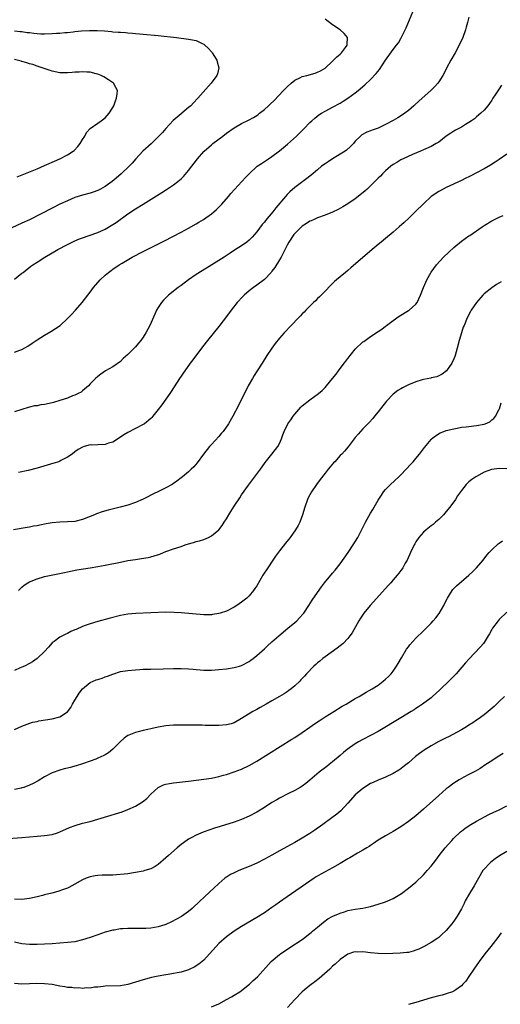
# Model space of a CAD drawing. Units: inches. Extents: x 2631000 to 2634000, y 1455000 to 1458000.
# Drawn here: x 2631900 to 2632027, y 1457196 to 1457456 of the extents above; entities that cross this region are included whole.
import ezdxf

# ---------------------------------------------------------------- set-up
doc = ezdxf.new("R2010")
doc.units = ezdxf.units.IN
doc.header["$MEASUREMENT"] = 0
doc.layers.add('LD26311455_10ft', color=93, linetype='Continuous')

msp = doc.modelspace()

# ---------------------------------------------------------------- linework, layer by layer
at = {"layer": 'LD26311455_10ft'}
for points, elevation in [([(2631899, 1457367.89), (2631900.45, 1457368.45), (2631901, 1457368.64), (2631902.52, 1457369.48), (2631903.71, 1457370.29), (2631905, 1457371.2), (2631907, 1457372.44), (2631908.64, 1457373.36), (2631911.08, 1457375), (2631913, 1457376.78), (2631914.1, 1457377.9), (2631915.11, 1457379), (2631916.93, 1457381.07), (2631918.38, 1457383), (2631919, 1457383.79), (2631919.88, 1457385), (2631921.63, 1457387), (2631923, 1457388.24), (2631923.87, 1457389), (2631924.54, 1457389.46), (2631925, 1457389.81), (2631926.71, 1457391), (2631927.46, 1457391.46), (2631930.11, 1457393), (2631933, 1457394.49), (2631938.67, 1457397.33), (2631943, 1457399.6), (2631945, 1457400.69), (2631947, 1457401.84), (2631947.71, 1457402.29), (2631948.9, 1457403), (2631951, 1457404.46), (2631951.69, 1457405), (2631952.38, 1457405.62), (2631953, 1457406.21), (2631953.79, 1457407), (2631955.55, 1457409), (2631956.18, 1457409.82), (2631957.11, 1457410.89), (2631959.99, 1457414.01), (2631961, 1457415.03), (2631963.13, 1457417), (2631964.22, 1457417.78), (2631965, 1457418.24), (2631966.07, 1457419), (2631967, 1457419.59), (2631969, 1457421.12), (2631971.12, 1457422.88), (2631973.47, 1457425), (2631974.23, 1457425.77), (2631975.5, 1457427), (2631977, 1457428.55), (2631977.48, 1457429), (2631978.28, 1457429.72), (2631979.4, 1457430.6), (2631980.03, 1457431), (2631981, 1457431.57), (2631982.14, 1457432.14), (2631983, 1457432.61), (2631985, 1457433.7), (2631985.82, 1457434.18), (2631987.02, 1457435), (2631989, 1457436.44), (2631989.74, 1457437), (2631991.5, 1457438.5), (2631993, 1457439.91), (2631994.51, 1457441.49), (2631995.39, 1457442.61), (2631997, 1457445.06), (2631999, 1457447.86), (2631999.91, 1457449), (2632000.38, 1457449.62), (2632001, 1457450.75), (2632001.1, 1457450.9), (2632002.17, 1457453), (2632002.43, 1457453.57), (2632004.18, 1457457.82)], 9960), ([(2632019, 1457456.36), (2632018.57, 1457455), (2632018.28, 1457453.72), (2632018.08, 1457453), (2632017.38, 1457451), (2632016.45, 1457449), (2632015.35, 1457447), (2632014.21, 1457445), (2632013.09, 1457442.91), (2632012.43, 1457441.57), (2632012.11, 1457441), (2632011, 1457439.27), (2632010.8, 1457439), (2632009.96, 1457438.04), (2632008.9, 1457437), (2632006.65, 1457435), (2632005.76, 1457434.24), (2632004.72, 1457433.28), (2632004.45, 1457433), (2632003, 1457431.78), (2632002.05, 1457431), (2632001.43, 1457430.57), (2632000.21, 1457429.79), (2631999, 1457429.08), (2631997, 1457428.04), (2631995, 1457427.11), (2631993.45, 1457426.55), (2631993, 1457426.34), (2631992.02, 1457425.98), (2631990.72, 1457425.28), (2631990.35, 1457425), (2631989, 1457423.6), (2631988.48, 1457423), (2631987.74, 1457422.26), (2631986.7, 1457421.3), (2631986.29, 1457421), (2631983, 1457418.99), (2631981.81, 1457418.19), (2631981, 1457417.67), (2631980.08, 1457417), (2631979, 1457416.11), (2631977.34, 1457414.66), (2631977, 1457414.41), (2631976.23, 1457413.77), (2631973, 1457411.37), (2631971.74, 1457410.26), (2631971, 1457409.52), (2631970.53, 1457409), (2631967.98, 1457406.02), (2631967.2, 1457405), (2631965.3, 1457402.7), (2631965, 1457402.28), (2631964.39, 1457401.61), (2631963, 1457399.69), (2631961.73, 1457398.27), (2631961, 1457397.5), (2631960.35, 1457397), (2631959, 1457396.04), (2631957.14, 1457394.86), (2631955.94, 1457394.06), (2631954.37, 1457393), (2631953, 1457392.14), (2631948.56, 1457389.44), (2631947, 1457388.41), (2631944.99, 1457387), (2631943, 1457385.54), (2631942.23, 1457385), (2631939.73, 1457383), (2631939, 1457382.25), (2631938.37, 1457381.63), (2631937.83, 1457381), (2631937, 1457379.76), (2631936.55, 1457379), (2631936.04, 1457377.96), (2631934.79, 1457375), (2631933.75, 1457373), (2631933, 1457371.88), (2631932.35, 1457371), (2631931.73, 1457370.27), (2631931, 1457369.36), (2631929, 1457367.32), (2631927.75, 1457366.25), (2631927, 1457365.49), (2631925, 1457364.07), (2631923.04, 1457362.96), (2631921.85, 1457362.15), (2631921, 1457361.54), (2631920.38, 1457361), (2631919, 1457359.52), (2631918.56, 1457359), (2631917, 1457357.72), (2631916.62, 1457357.38), (2631915.88, 1457357), (2631915, 1457356.61), (2631914.38, 1457356.38), (2631913, 1457355.81), (2631911, 1457355.13), (2631909.36, 1457354.64), (2631909, 1457354.55), (2631907, 1457354.13), (2631906, 1457354), (2631905, 1457353.79), (2631904.29, 1457353.71), (2631903, 1457353.38), (2631902.67, 1457353.33), (2631901, 1457352.81), (2631899, 1457352.15)], 9970), ([(2631899, 1457387.22), (2631901, 1457388.75), (2631901.29, 1457389), (2631903.37, 1457390.63), (2631903.9, 1457391), (2631905, 1457391.72), (2631907.06, 1457393), (2631910.46, 1457395), (2631913, 1457396.37), (2631914.76, 1457397.24), (2631916.16, 1457397.84), (2631917, 1457398.14), (2631918.71, 1457398.71), (2631921, 1457399.52), (2631923, 1457400.41), (2631925, 1457401.6), (2631925.84, 1457402.17), (2631929, 1457404.42), (2631931, 1457405.76), (2631933, 1457407.02), (2631937.93, 1457410.07), (2631939.15, 1457410.85), (2631941, 1457412.12), (2631942.16, 1457413), (2631943, 1457413.73), (2631943.66, 1457414.34), (2631945, 1457415.92), (2631947.37, 1457419), (2631949, 1457420.87), (2631949.12, 1457421), (2631951, 1457422.69), (2631951.38, 1457423), (2631954, 1457425), (2631955, 1457425.73), (2631957, 1457427.13), (2631959, 1457428.33), (2631960.81, 1457429.19), (2631962.14, 1457429.86), (2631963, 1457430.4), (2631963.35, 1457430.65), (2631963.75, 1457431), (2631965, 1457432.01), (2631966.04, 1457433), (2631966.56, 1457433.44), (2631967.59, 1457434.41), (2631970.06, 1457437), (2631971, 1457438.03), (2631972.07, 1457439), (2631973, 1457439.76), (2631974.39, 1457440.39), (2631975, 1457440.7), (2631976.23, 1457441), (2631978.38, 1457441.62), (2631979, 1457441.84), (2631979.81, 1457442.19), (2631981, 1457442.88), (2631981.07, 1457442.93), (2631983, 1457444.75), (2631984.09, 1457445.91), (2631985, 1457446.64), (2631985.17, 1457446.83), (2631985.37, 1457447), (2631986.41, 1457448.41), (2631986.83, 1457449), (2631986.81, 1457449.19), (2631986.94, 1457451), (2631986.09, 1457452.09), (2631984.99, 1457453), (2631983, 1457454.32), (2631982.17, 1457455), (2631981.51, 1457455.51), (2631981, 1457455.84)], 9950), ([(2631899, 1457452.75), (2631900.57, 1457452.57), (2631901, 1457452.56), (2631902.36, 1457452.36), (2631903, 1457452.3), (2631904.15, 1457452.15), (2631905, 1457452.07), (2631906.01, 1457452.01), (2631907, 1457451.98), (2631909, 1457452.05), (2631910.16, 1457452.16), (2631911, 1457452.2), (2631912.33, 1457452.33), (2631913, 1457452.36), (2631914.54, 1457452.54), (2631915, 1457452.57), (2631916.76, 1457452.76), (2631918.88, 1457452.88), (2631920.88, 1457452.88), (2631922.76, 1457452.76), (2631924.61, 1457452.61), (2631925, 1457452.55), (2631926.47, 1457452.47), (2631927, 1457452.4), (2631928.34, 1457452.34), (2631929, 1457452.25), (2631930.18, 1457452.18), (2631931, 1457452.06), (2631932, 1457452), (2631933, 1457451.88), (2631937, 1457451.53), (2631941.76, 1457451), (2631945, 1457450.61), (2631945.53, 1457450.47), (2631947, 1457450.2), (2631948.59, 1457449.41), (2631949, 1457449.24), (2631949.14, 1457449.14), (2631949.28, 1457449), (2631950.16, 1457448.16), (2631951.13, 1457447.13), (2631951.23, 1457447), (2631952.48, 1457445), (2631952.56, 1457444.56), (2631953.01, 1457443), (2631952.59, 1457441.41), (2631952.45, 1457441), (2631950.94, 1457439), (2631947.44, 1457435), (2631946.27, 1457433.73), (2631945.55, 1457433), (2631945, 1457432.51), (2631943.23, 1457431), (2631943, 1457430.82), (2631940.94, 1457429.06), (2631939.02, 1457427), (2631938.08, 1457425.92), (2631937, 1457424.76), (2631935.08, 1457422.92), (2631932.92, 1457421), (2631931.09, 1457419), (2631930.13, 1457417.87), (2631929.34, 1457417), (2631927.22, 1457415), (2631925.89, 1457413.89), (2631924.81, 1457413), (2631923, 1457411.71), (2631921.74, 1457411), (2631921, 1457410.62), (2631919.82, 1457410.18), (2631919, 1457409.91), (2631917, 1457409.35), (2631915, 1457408.73), (2631913, 1457407.92), (2631911.02, 1457406.98), (2631909, 1457405.97), (2631903, 1457402.91), (2631901, 1457401.97), (2631897, 1457400.15)], 9940), ([(2631899.76, 1457414.24), (2631905, 1457416.36), (2631907, 1457417.2), (2631908.23, 1457417.77), (2631909, 1457418.08), (2631909.62, 1457418.38), (2631911.03, 1457419), (2631913, 1457420.03), (2631914.53, 1457421), (2631914.79, 1457421.21), (2631915.77, 1457422.23), (2631916.39, 1457423), (2631917, 1457424.11), (2631917.57, 1457425), (2631918.05, 1457425.96), (2631919, 1457427), (2631921, 1457428.41), (2631921.94, 1457429), (2631923, 1457429.82), (2631924.07, 1457431), (2631925, 1457432.53), (2631925.25, 1457433), (2631925.68, 1457434.32), (2631925.99, 1457435), (2631926.16, 1457436.16), (2631926.19, 1457437), (2631925.83, 1457437.83), (2631925.14, 1457439), (2631923.87, 1457439.87), (2631922.63, 1457440.63), (2631921.94, 1457441), (2631921, 1457441.34), (2631920.57, 1457441.43), (2631919, 1457441.84), (2631918.13, 1457441.87), (2631917, 1457441.99), (2631916.1, 1457441.9), (2631915, 1457441.84), (2631914.25, 1457441.75), (2631913, 1457441.65), (2631912.35, 1457441.65), (2631911, 1457441.71), (2631909, 1457442.14), (2631906.31, 1457443), (2631905.33, 1457443.33), (2631905, 1457443.42), (2631903.85, 1457443.85), (2631903, 1457444.05), (2631902.34, 1457444.34), (2631901, 1457444.67), (2631900.76, 1457444.76), (2631899, 1457445.17)], 9930), ([(2632027.59, 1457438.41), (2632027, 1457437.48), (2632026.77, 1457437.23), (2632025.92, 1457435.92), (2632025.3, 1457435), (2632025, 1457434.45), (2632024.41, 1457433.59), (2632023.95, 1457433), (2632023, 1457431.81), (2632022.13, 1457431), (2632021, 1457430.1), (2632020.42, 1457429.58), (2632019.62, 1457429), (2632019, 1457428.59), (2632018.04, 1457428.04), (2632017, 1457427.38), (2632015.48, 1457426.52), (2632015, 1457426.28), (2632014.21, 1457425.79), (2632013, 1457424.94), (2632011, 1457423.42), (2632010.31, 1457423), (2632009, 1457422.24), (2632007, 1457421.34), (2632006.16, 1457421), (2632004.13, 1457420.13), (2632001.61, 1457419), (2632001, 1457418.69), (2631999.97, 1457418.03), (2631999, 1457417.45), (2631998.41, 1457417), (2631997, 1457415.78), (2631996.21, 1457415), (2631995.62, 1457414.38), (2631995, 1457413.83), (2631994.6, 1457413.4), (2631993, 1457411.83), (2631992.11, 1457411), (2631991.55, 1457410.45), (2631989, 1457408.43), (2631987, 1457407.08), (2631985.73, 1457406.27), (2631984.44, 1457405.56), (2631983, 1457404.88), (2631981, 1457404.07), (2631979, 1457403.36), (2631978.12, 1457403), (2631977.36, 1457402.64), (2631977, 1457402.49), (2631976.12, 1457401.88), (2631975, 1457401.21), (2631973, 1457399.26), (2631972.79, 1457399), (2631971.46, 1457397), (2631971, 1457396.18), (2631969.96, 1457394.04), (2631969.39, 1457393), (2631969, 1457392.32), (2631967.75, 1457390.25), (2631967, 1457389.27), (2631966.77, 1457389), (2631965, 1457387.1), (2631963, 1457385.58), (2631962.14, 1457385), (2631961, 1457384.13), (2631959.69, 1457383), (2631959.34, 1457382.66), (2631957.82, 1457381), (2631956.25, 1457379), (2631955, 1457377.32), (2631953, 1457374.73), (2631950, 1457371), (2631948.69, 1457369.31), (2631946.11, 1457365.89), (2631945.43, 1457365), (2631943.97, 1457363), (2631943.59, 1457362.41), (2631943, 1457361.57), (2631942.62, 1457361), (2631940.43, 1457357.57), (2631940.05, 1457357), (2631939, 1457355.5), (2631937.95, 1457354.05), (2631937, 1457352.79), (2631935.59, 1457351), (2631935.32, 1457350.68), (2631935, 1457350.38), (2631933.34, 1457349), (2631933, 1457348.79), (2631929, 1457346.71), (2631927.93, 1457346.07), (2631927, 1457345.44), (2631925, 1457344.18), (2631923.86, 1457343.86), (2631923, 1457343.56), (2631921, 1457343.49), (2631919.39, 1457343.39), (2631919, 1457343.41), (2631917.45, 1457343), (2631917, 1457342.84), (2631915.81, 1457342.19), (2631915, 1457341.6), (2631914.23, 1457341), (2631913, 1457340.18), (2631911.27, 1457339.27), (2631911, 1457339.11), (2631910.72, 1457339), (2631909.42, 1457338.58), (2631905, 1457337.27), (2631902.65, 1457336.65), (2631900.11, 1457336.11)], 9980), ([(2632029, 1457420.25), (2632027, 1457418.82), (2632025.91, 1457418.09), (2632024.68, 1457417.32), (2632023, 1457416.37), (2632021, 1457415.29), (2632019.48, 1457414.52), (2632019, 1457414.25), (2632018.15, 1457413.85), (2632017, 1457413.24), (2632013, 1457411.4), (2632012.2, 1457411), (2632011, 1457410.34), (2632009, 1457409.01), (2632007, 1457407.13), (2632004.92, 1457405.08), (2632003, 1457403.24), (2632001.85, 1457402.15), (2632000.59, 1457401), (2631999, 1457399.61), (2631997, 1457397.98), (2631995.78, 1457397), (2631995, 1457396.35), (2631993.41, 1457395), (2631987.84, 1457390.16), (2631987, 1457389.45), (2631986.43, 1457389), (2631985, 1457387.81), (2631984, 1457387), (2631983.46, 1457386.54), (2631983, 1457386.07), (2631982.45, 1457385.55), (2631981, 1457384.03), (2631979.5, 1457382.5), (2631979, 1457382.06), (2631978.48, 1457381.52), (2631977.93, 1457381), (2631977, 1457380.09), (2631975.96, 1457379), (2631975.5, 1457378.5), (2631975, 1457378.03), (2631974.5, 1457377.5), (2631973.98, 1457377), (2631972.03, 1457375), (2631970.19, 1457373), (2631969, 1457371.65), (2631967.81, 1457370.19), (2631966.92, 1457369), (2631965.63, 1457367), (2631964.41, 1457365), (2631963.05, 1457362.95), (2631962.28, 1457361.72), (2631961.85, 1457361), (2631960.75, 1457359), (2631958.14, 1457353.86), (2631956.66, 1457351), (2631955.53, 1457349), (2631954.13, 1457347), (2631953.6, 1457346.4), (2631953, 1457345.68), (2631951, 1457343.54), (2631950.48, 1457343), (2631948.97, 1457341.03), (2631947.28, 1457338.72), (2631946.34, 1457337.66), (2631945.69, 1457337), (2631945, 1457336.36), (2631943.36, 1457335), (2631943, 1457334.71), (2631941.87, 1457333.87), (2631941, 1457333.23), (2631940.64, 1457333), (2631939, 1457332.08), (2631937.21, 1457331.21), (2631935.56, 1457330.44), (2631935, 1457330.13), (2631934.24, 1457329.76), (2631933, 1457329.08), (2631931, 1457328.21), (2631929, 1457327.56), (2631926.94, 1457327), (2631923.77, 1457326.23), (2631922.21, 1457325.79), (2631920.73, 1457325.27), (2631920.12, 1457325), (2631917, 1457323.76), (2631915, 1457323.22), (2631913, 1457323.08), (2631911.05, 1457323.05), (2631909, 1457322.87), (2631907.4, 1457322.6), (2631905.72, 1457322.28), (2631905, 1457322.1), (2631904.05, 1457321.95), (2631903, 1457321.73), (2631902.36, 1457321.64), (2631898.79, 1457321)], 9990), ([(2631900.09, 1457305), (2631900.54, 1457305.46), (2631901, 1457305.87), (2631901.62, 1457306.38), (2631902.53, 1457307), (2631903, 1457307.26), (2631905, 1457308.08), (2631907, 1457308.65), (2631912.26, 1457309.74), (2631913, 1457309.93), (2631915.52, 1457310.48), (2631918.99, 1457310.99), (2631921, 1457311.3), (2631923, 1457311.66), (2631927, 1457312.49), (2631929, 1457312.87), (2631931, 1457313.19), (2631932.58, 1457313.42), (2631934.29, 1457313.71), (2631935, 1457313.87), (2631935.9, 1457314.1), (2631937.4, 1457314.6), (2631938.33, 1457315), (2631939, 1457315.26), (2631941, 1457315.95), (2631943, 1457316.6), (2631944.07, 1457317), (2631945, 1457317.31), (2631946.32, 1457317.68), (2631947, 1457317.93), (2631947.91, 1457318.1), (2631949, 1457318.49), (2631950.28, 1457319), (2631951, 1457319.4), (2631952.96, 1457321.04), (2631953.87, 1457322.13), (2631954.41, 1457323), (2631955, 1457323.88), (2631955.64, 1457325), (2631956.17, 1457325.83), (2631957, 1457327.23), (2631958.52, 1457329.48), (2631959, 1457330.21), (2631960.82, 1457332.82), (2631963.96, 1457337), (2631964.37, 1457337.63), (2631965.18, 1457338.82), (2631966.92, 1457341), (2631968.55, 1457343), (2631969, 1457343.82), (2631969.52, 1457345), (2631969.91, 1457346.09), (2631970.19, 1457347), (2631971.19, 1457349), (2631971.95, 1457350.05), (2631972.59, 1457351), (2631973, 1457351.52), (2631974.62, 1457353.38), (2631975, 1457353.75), (2631977, 1457355.37), (2631979.28, 1457357), (2631980.21, 1457357.79), (2631981, 1457358.56), (2631981.4, 1457359), (2631983, 1457360.94), (2631983.91, 1457362.09), (2631984.56, 1457363), (2631986.09, 1457365), (2631986.46, 1457365.54), (2631987, 1457366.26), (2631989, 1457368.71), (2631991, 1457370.61), (2631991.22, 1457370.78), (2631993, 1457372.05), (2631995, 1457373.35), (2631995.97, 1457374.03), (2631997, 1457374.81), (2631997.22, 1457375), (2631999, 1457376.28), (2632000.56, 1457377.44), (2632003.07, 1457378.93), (2632003.17, 1457379), (2632005, 1457380.6), (2632005.3, 1457381), (2632006.2, 1457383), (2632006.98, 1457385), (2632007.57, 1457386.43), (2632007.85, 1457387), (2632008.98, 1457389.02), (2632010.42, 1457391), (2632012.23, 1457393), (2632013.65, 1457394.35), (2632015, 1457395.58), (2632017, 1457397.23), (2632019, 1457398.62), (2632019.24, 1457398.76), (2632022.52, 1457401), (2632023, 1457401.35), (2632025, 1457402.56), (2632027, 1457403.54), (2632027.99, 1457403.99)], 10000), ([(2632027.47, 1457386.53), (2632026.23, 1457385.77), (2632025, 1457384.93), (2632023, 1457383.32), (2632022.69, 1457383), (2632020.96, 1457381.04), (2632019.61, 1457379), (2632019.38, 1457378.62), (2632018.53, 1457377), (2632017.69, 1457375), (2632017.5, 1457374.5), (2632017.01, 1457373), (2632016.42, 1457371), (2632015.89, 1457369), (2632015.31, 1457367), (2632015.23, 1457366.77), (2632015, 1457366.18), (2632014.43, 1457365), (2632013.05, 1457362.95), (2632011.93, 1457362.07), (2632011, 1457361.63), (2632010.55, 1457361.45), (2632009, 1457361.14), (2632008.9, 1457361.1), (2632007, 1457360.74), (2632006.63, 1457360.63), (2632005, 1457360.1), (2632003, 1457359.26), (2632001.48, 1457358.52), (2632001, 1457358.26), (2632000.21, 1457357.79), (2631999, 1457356.87), (2631997.27, 1457355), (2631995.65, 1457353), (2631995, 1457352.16), (2631994.04, 1457351), (2631993.59, 1457350.41), (2631992.64, 1457349.36), (2631992.26, 1457349), (2631991, 1457347.72), (2631990.34, 1457347), (2631989.76, 1457346.24), (2631989, 1457345.35), (2631988.72, 1457345), (2631987.1, 1457342.9), (2631986.18, 1457341.82), (2631985.41, 1457341), (2631985, 1457340.6), (2631983.56, 1457339), (2631983.28, 1457338.72), (2631982.34, 1457337.66), (2631981.85, 1457337), (2631981, 1457335.94), (2631979.72, 1457334.28), (2631978.78, 1457333), (2631977.41, 1457331), (2631976.56, 1457329.44), (2631976.35, 1457329), (2631975.64, 1457327), (2631975.08, 1457325), (2631974.33, 1457323), (2631973.88, 1457322.12), (2631973.25, 1457321), (2631971.8, 1457319), (2631970.55, 1457317.45), (2631969, 1457315.45), (2631967.96, 1457314.04), (2631967.22, 1457313), (2631965.87, 1457311), (2631964.63, 1457309), (2631963, 1457306.26), (2631962.5, 1457305.5), (2631962.13, 1457305), (2631961, 1457303.59), (2631960.4, 1457303), (2631959, 1457301.88), (2631957.69, 1457301), (2631957, 1457300.57), (2631955, 1457299.57), (2631953.29, 1457299), (2631953, 1457298.91), (2631951.34, 1457298.66), (2631951, 1457298.59), (2631949, 1457298.56), (2631943.07, 1457299.07), (2631941.19, 1457299.19), (2631939, 1457299.22), (2631931.06, 1457298.94), (2631929, 1457298.75), (2631927, 1457298.38), (2631924.32, 1457297.68), (2631921, 1457296.77), (2631919, 1457296.19), (2631917.7, 1457295.7), (2631917, 1457295.47), (2631915.28, 1457294.72), (2631915, 1457294.58), (2631913.88, 1457294.12), (2631913, 1457293.66), (2631912.55, 1457293.45), (2631911, 1457292.63), (2631909.55, 1457291.55), (2631909, 1457291.16), (2631907.98, 1457290.02), (2631907, 1457288.87), (2631905, 1457287), (2631903.82, 1457286.18), (2631903, 1457285.75), (2631901.64, 1457285), (2631901, 1457284.7), (2631900.52, 1457284.52), (2631899, 1457283.9)], 10010), ([(2631899, 1457268.29), (2631901, 1457269.15), (2631903.82, 1457270.18), (2631905, 1457270.42), (2631905.46, 1457270.54), (2631909, 1457271.11), (2631911, 1457271.62), (2631913, 1457272.92), (2631913.88, 1457274.12), (2631914.38, 1457275), (2631915, 1457275.99), (2631915.57, 1457277), (2631916.11, 1457277.89), (2631916.96, 1457279), (2631917, 1457279.05), (2631919, 1457280.68), (2631920.63, 1457281.37), (2631921, 1457281.51), (2631922.14, 1457281.86), (2631923, 1457282.18), (2631923.63, 1457282.37), (2631925, 1457282.92), (2631927, 1457283.55), (2631929, 1457283.9), (2631931, 1457284.07), (2631932.11, 1457284.11), (2631933, 1457284.18), (2631934.21, 1457284.21), (2631935, 1457284.25), (2631938.29, 1457284.3), (2631941, 1457284.36), (2631943, 1457284.38), (2631945, 1457284.31), (2631946.21, 1457284.21), (2631947, 1457284.11), (2631948.05, 1457284.05), (2631949, 1457283.96), (2631949.97, 1457283.97), (2631951, 1457283.97), (2631953, 1457284.11), (2631955, 1457284.32), (2631957, 1457284.62), (2631958.43, 1457285), (2631959, 1457285.17), (2631961, 1457286.24), (2631961.42, 1457286.58), (2631962, 1457287), (2631963, 1457287.79), (2631965, 1457289.6), (2631965.71, 1457290.29), (2631967, 1457291.45), (2631968.79, 1457293), (2631971.22, 1457295), (2631973, 1457296.51), (2631973.55, 1457297), (2631974.27, 1457297.73), (2631975.22, 1457298.78), (2631975.39, 1457299), (2631976.76, 1457301), (2631977.61, 1457302.39), (2631979, 1457304.49), (2631980.03, 1457305.97), (2631980.84, 1457307), (2631983, 1457309.54), (2631983.66, 1457310.34), (2631985, 1457312.07), (2631987.11, 1457315), (2631988.45, 1457317), (2631989.63, 1457319), (2631991.66, 1457323), (2631993, 1457325.39), (2631993.6, 1457326.4), (2631994, 1457327), (2631995, 1457328.82), (2631995.88, 1457330.12), (2631996.46, 1457331), (2631997, 1457331.63), (2631998.31, 1457333), (2632000.5, 1457335), (2632001, 1457335.5), (2632002.41, 1457337), (2632003.63, 1457338.37), (2632004.26, 1457339), (2632005, 1457339.85), (2632005.96, 1457341), (2632007.27, 1457342.73), (2632009, 1457344.86), (2632009.14, 1457345), (2632010.13, 1457345.87), (2632011.38, 1457346.62), (2632012.34, 1457347), (2632013, 1457347.23), (2632015, 1457347.72), (2632015.86, 1457347.86), (2632017, 1457348.09), (2632018.22, 1457348.22), (2632019, 1457348.33), (2632021, 1457348.52), (2632023, 1457348.91), (2632023.24, 1457349), (2632024.46, 1457349.54), (2632025, 1457350.01), (2632025.56, 1457350.44), (2632026, 1457351), (2632027, 1457352.88), (2632027.05, 1457353), (2632027.45, 1457354.55)], 10020), ([(2632029, 1457337.13), (2632027, 1457337.16), (2632025, 1457336.96), (2632024.93, 1457336.93), (2632023, 1457336.21), (2632021, 1457335.13), (2632020.78, 1457335), (2632019.72, 1457334.28), (2632019, 1457333.65), (2632018.63, 1457333.37), (2632018.28, 1457333), (2632017, 1457331.35), (2632016.76, 1457331), (2632016.01, 1457329.99), (2632015.4, 1457329), (2632013.9, 1457327), (2632013, 1457325.85), (2632012.27, 1457325), (2632011, 1457323.7), (2632010.2, 1457323), (2632009.55, 1457322.45), (2632009, 1457322.05), (2632007.66, 1457321), (2632007, 1457320.37), (2632005.75, 1457319), (2632005, 1457317.84), (2632004.68, 1457317.32), (2632004.5, 1457317), (2632003.56, 1457315), (2632002.64, 1457313), (2632002.18, 1457312.18), (2632001.54, 1457311), (2632001.33, 1457310.67), (2632001, 1457310.25), (2632000.48, 1457309.52), (2632000.08, 1457309), (2631999, 1457307.79), (2631998.33, 1457307), (2631997.7, 1457306.3), (2631997, 1457305.55), (2631992.95, 1457301.05), (2631991.27, 1457299), (2631990.34, 1457297.66), (2631989.94, 1457297), (2631988.16, 1457293.84), (2631987.58, 1457293), (2631987, 1457292.27), (2631985.76, 1457291), (2631985.36, 1457290.64), (2631985, 1457290.37), (2631984.25, 1457289.75), (2631981, 1457287.44), (2631980.42, 1457287), (2631979.64, 1457286.36), (2631979, 1457285.85), (2631978.55, 1457285.45), (2631978.05, 1457285), (2631976.12, 1457283), (2631975.61, 1457282.39), (2631974.65, 1457281.35), (2631974.31, 1457281), (2631973, 1457279.79), (2631972.08, 1457279), (2631971.45, 1457278.55), (2631971, 1457278.26), (2631970.26, 1457277.74), (2631969.03, 1457277), (2631967, 1457275.83), (2631965.5, 1457275), (2631963.92, 1457274.08), (2631963, 1457273.6), (2631961.92, 1457273), (2631959, 1457271.15), (2631957, 1457270.07), (2631956.19, 1457269.81), (2631955, 1457269.51), (2631953, 1457269.31), (2631952.67, 1457269.33), (2631951, 1457269.31), (2631949.35, 1457269.35), (2631948.57, 1457269.43), (2631947, 1457269.46), (2631945, 1457269.46), (2631944.56, 1457269.43), (2631943, 1457269.43), (2631941.4, 1457269.4), (2631941, 1457269.38), (2631939, 1457269.21), (2631937, 1457268.86), (2631935, 1457268.44), (2631934.26, 1457268.26), (2631933, 1457268.01), (2631931.66, 1457267.66), (2631931, 1457267.52), (2631929.2, 1457266.8), (2631929, 1457266.7), (2631927.99, 1457266.01), (2631926.94, 1457265.06), (2631925, 1457263.08), (2631923.85, 1457262.15), (2631923, 1457261.63), (2631922.6, 1457261.4), (2631921, 1457260.69), (2631920.48, 1457260.48), (2631919, 1457259.89), (2631917, 1457259.17), (2631915.33, 1457258.67), (2631913.74, 1457258.26), (2631913, 1457258.11), (2631912.13, 1457257.87), (2631911, 1457257.58), (2631909, 1457256.83), (2631907, 1457255.76), (2631905.25, 1457254.75), (2631903.96, 1457254.04), (2631903, 1457253.59), (2631901.54, 1457253), (2631901, 1457252.83), (2631900.81, 1457252.81), (2631899, 1457252.46)], 10030), ([(2631895, 1457239.34), (2631901, 1457239.8), (2631905, 1457240.08), (2631907, 1457240.26), (2631909, 1457240.59), (2631910.37, 1457241), (2631911, 1457241.21), (2631913.59, 1457242.41), (2631915.04, 1457242.96), (2631917, 1457243.54), (2631919, 1457244.02), (2631921, 1457244.6), (2631922.83, 1457245.17), (2631927.46, 1457246.54), (2631929, 1457247.11), (2631931, 1457248), (2631932.86, 1457249.14), (2631933.94, 1457250.06), (2631935, 1457251.18), (2631937, 1457252.97), (2631938.36, 1457253.64), (2631939, 1457253.82), (2631939.95, 1457254.05), (2631941, 1457254.2), (2631945, 1457254.62), (2631947, 1457254.86), (2631949, 1457255.13), (2631951, 1457255.45), (2631953, 1457255.86), (2631954.19, 1457256.19), (2631955, 1457256.39), (2631957, 1457257.06), (2631959, 1457257.81), (2631961, 1457258.75), (2631963, 1457259.9), (2631972.26, 1457265.74), (2631973, 1457266.2), (2631975, 1457267.48), (2631977, 1457268.85), (2631978.24, 1457269.77), (2631979.42, 1457270.58), (2631981, 1457271.59), (2631983.3, 1457273), (2631985.57, 1457274.43), (2631986.56, 1457275), (2631989, 1457276.44), (2631990.01, 1457277), (2631991.88, 1457278.12), (2631993.42, 1457279), (2631995, 1457280.02), (2631996.36, 1457281), (2631997, 1457281.54), (2631997.73, 1457282.27), (2631998.44, 1457283), (2631999, 1457283.71), (2631999.9, 1457285), (2632000.29, 1457285.71), (2632001.18, 1457287.18), (2632002.48, 1457289.52), (2632003, 1457290.13), (2632003.35, 1457290.65), (2632005, 1457292.36), (2632007, 1457294.31), (2632009, 1457296.37), (2632009.56, 1457297), (2632010.22, 1457297.78), (2632011.1, 1457298.9), (2632012.34, 1457301), (2632013, 1457302.38), (2632013.32, 1457303), (2632013.88, 1457303.88), (2632014.56, 1457305), (2632014.75, 1457305.25), (2632015, 1457305.53), (2632015.74, 1457306.26), (2632018.93, 1457309), (2632019.97, 1457310.03), (2632021.02, 1457311), (2632022.78, 1457313), (2632023.7, 1457314.3), (2632024.31, 1457315), (2632025, 1457315.74), (2632026.73, 1457317.27), (2632027, 1457317.45), (2632027.88, 1457318.12)], 10040), ([(2632029, 1457299.22), (2632027, 1457297.33), (2632026.7, 1457297), (2632025.18, 1457295), (2632025, 1457294.68), (2632024.44, 1457293.56), (2632024.1, 1457293), (2632023, 1457291.29), (2632022.79, 1457291), (2632021.98, 1457290.02), (2632019.06, 1457286.94), (2632018.11, 1457285.89), (2632015.59, 1457283), (2632015, 1457282.35), (2632013.68, 1457281), (2632011.57, 1457279), (2632011.26, 1457278.74), (2632010.24, 1457277.76), (2632009.41, 1457277), (2632009, 1457276.67), (2632006.75, 1457275), (2632005.71, 1457274.29), (2632005, 1457273.85), (2632004.5, 1457273.5), (2632003.73, 1457273), (2632001, 1457271.32), (2631995, 1457267.77), (2631993, 1457266.66), (2631991, 1457265.64), (2631989.8, 1457265), (2631989, 1457264.53), (2631986.88, 1457263), (2631985.84, 1457262.16), (2631985, 1457261.39), (2631983, 1457259.74), (2631982.07, 1457259), (2631981.45, 1457258.55), (2631979.49, 1457257), (2631977, 1457254.91), (2631975.94, 1457254.06), (2631975, 1457253.35), (2631974.44, 1457253), (2631973, 1457252.15), (2631971.34, 1457251.34), (2631969, 1457250.15), (2631968.29, 1457249.71), (2631967, 1457248.97), (2631965, 1457247.69), (2631963, 1457246.45), (2631961, 1457245.35), (2631959, 1457244.5), (2631957, 1457243.83), (2631953.32, 1457242.68), (2631951.81, 1457242.19), (2631950.31, 1457241.69), (2631948.83, 1457241.17), (2631947, 1457240.41), (2631945.71, 1457239.71), (2631945, 1457239.35), (2631943.61, 1457238.39), (2631943, 1457237.88), (2631941.96, 1457237), (2631939.66, 1457235), (2631939, 1457234.37), (2631937, 1457232.61), (2631936.14, 1457232.14), (2631935, 1457231.47), (2631933.47, 1457231), (2631933, 1457230.87), (2631931, 1457230.49), (2631930.43, 1457230.43), (2631929, 1457230.2), (2631927.95, 1457230.05), (2631925.93, 1457229.93), (2631925, 1457229.84), (2631923, 1457229.78), (2631922.22, 1457229.78), (2631921, 1457229.73), (2631920.36, 1457229.64), (2631919, 1457229.41), (2631917.96, 1457229), (2631917, 1457228.58), (2631915, 1457227.39), (2631913.42, 1457226.58), (2631913, 1457226.39), (2631911.97, 1457226.02), (2631910.47, 1457225.53), (2631908.92, 1457225.08), (2631907, 1457224.58), (2631906.47, 1457224.47), (2631905, 1457224.11), (2631903, 1457223.67), (2631901, 1457223.4), (2631899, 1457223.51)], 10050), ([(2632028.41, 1457277), (2632027, 1457275.71), (2632025.62, 1457274.38), (2632024.57, 1457273.43), (2632024.07, 1457273), (2632023, 1457272.17), (2632021.39, 1457271), (2632021, 1457270.74), (2632019.98, 1457270.02), (2632019, 1457269.4), (2632018.32, 1457269), (2632017, 1457268.2), (2632014.7, 1457267), (2632013.62, 1457266.38), (2632013, 1457266.1), (2632012.31, 1457265.69), (2632011, 1457265.07), (2632009, 1457263.97), (2632007.16, 1457262.84), (2632005.92, 1457261.92), (2632004.84, 1457261.16), (2632003, 1457259.5), (2632001.61, 1457258.39), (2632001, 1457257.93), (2632000.45, 1457257.55), (2631999, 1457256.67), (2631997, 1457255.71), (2631995, 1457254.91), (2631993.71, 1457254.29), (2631993, 1457253.98), (2631991, 1457252.7), (2631988.98, 1457251), (2631987, 1457248.82), (2631985.16, 1457246.84), (2631984.11, 1457245.89), (2631979.48, 1457242.52), (2631979, 1457242.2), (2631978.3, 1457241.7), (2631977, 1457240.85), (2631975, 1457239.61), (2631973, 1457238.47), (2631972.05, 1457237.95), (2631969, 1457236.21), (2631967, 1457235.1), (2631965, 1457234.03), (2631963, 1457233), (2631961, 1457232.08), (2631958.28, 1457231), (2631957, 1457230.43), (2631956.04, 1457229.96), (2631955, 1457229.31), (2631954.81, 1457229.19), (2631954.58, 1457229), (2631953, 1457227.62), (2631951.66, 1457226.34), (2631950.62, 1457225.38), (2631949, 1457223.93), (2631948.02, 1457223), (2631947.48, 1457222.52), (2631946.47, 1457221.53), (2631945.9, 1457221), (2631945, 1457220.25), (2631943.1, 1457218.9), (2631941.83, 1457218.17), (2631940.51, 1457217.49), (2631939, 1457216.8), (2631938.72, 1457216.72), (2631937, 1457216.13), (2631935.98, 1457215.98), (2631935, 1457215.78), (2631933.75, 1457215.75), (2631933, 1457215.69), (2631931, 1457215.73), (2631929.71, 1457215.71), (2631929, 1457215.73), (2631927.61, 1457215.61), (2631927, 1457215.6), (2631925.31, 1457215.31), (2631925, 1457215.28), (2631923, 1457214.74), (2631921, 1457214.06), (2631919, 1457213.34), (2631917, 1457212.69), (2631915, 1457212.24), (2631913, 1457211.99), (2631909, 1457211.69), (2631907, 1457211.56), (2631905, 1457211.49), (2631903, 1457211.51), (2631901, 1457211.72), (2631899, 1457212.14)], 10060), ([(2632028.06, 1457261.94), (2632026.46, 1457261), (2632025, 1457259.98), (2632023.45, 1457259), (2632021.99, 1457258.01), (2632020.72, 1457257.28), (2632020.16, 1457257), (2632019, 1457256.36), (2632017.68, 1457255.68), (2632017, 1457255.32), (2632016.45, 1457255), (2632015, 1457254.09), (2632013.53, 1457253), (2632013, 1457252.58), (2632011, 1457250.84), (2632007, 1457247.22), (2632005, 1457245.52), (2632003, 1457243.97), (2632001, 1457242.55), (2631999, 1457241.34), (2631998.36, 1457241), (2631997, 1457240.24), (2631995, 1457239.05), (2631993.8, 1457238.2), (2631993, 1457237.67), (2631992.62, 1457237.38), (2631992.05, 1457237), (2631991, 1457236.38), (2631989.6, 1457235.6), (2631987.58, 1457234.42), (2631987, 1457234.11), (2631985, 1457232.9), (2631983, 1457231.76), (2631981, 1457230.7), (2631979.9, 1457230.1), (2631978.65, 1457229.35), (2631978.11, 1457229), (2631977, 1457228.24), (2631971, 1457224.05), (2631969, 1457222.64), (2631968.02, 1457221.98), (2631967, 1457221.25), (2631965, 1457219.9), (2631963, 1457218.63), (2631959, 1457216.29), (2631957, 1457215.03), (2631955, 1457213.54), (2631953, 1457211.76), (2631952.27, 1457211), (2631950.51, 1457209), (2631949, 1457207.39), (2631948.54, 1457207), (2631947.7, 1457206.3), (2631946.45, 1457205.55), (2631945.35, 1457205), (2631945, 1457204.84), (2631943, 1457204.22), (2631942.01, 1457204.01), (2631941, 1457203.83), (2631939.58, 1457203.58), (2631939, 1457203.5), (2631937, 1457203.15), (2631935.22, 1457202.78), (2631933, 1457202.16), (2631931, 1457201.52), (2631929, 1457200.93), (2631927, 1457200.6), (2631923, 1457200.49), (2631922.44, 1457200.44), (2631921, 1457200.25), (2631920.2, 1457200.2), (2631919, 1457200.01), (2631918.05, 1457200.05), (2631917, 1457199.92), (2631916.04, 1457200.04), (2631915, 1457199.97), (2631914.15, 1457200.15), (2631913, 1457200.18), (2631912.35, 1457200.35), (2631911, 1457200.54), (2631909, 1457200.9), (2631907, 1457201.14), (2631904.79, 1457201.21), (2631903, 1457201.11), (2631901, 1457201.06), (2631899, 1457201.22)], 10070), ([(2631951, 1457195.01), (2631953, 1457195.83), (2631954.98, 1457196.98), (2631956.29, 1457197.71), (2631957, 1457198.13), (2631958.54, 1457199), (2631959, 1457199.34), (2631961.08, 1457201), (2631962.04, 1457201.96), (2631963.14, 1457203), (2631966.82, 1457207), (2631969, 1457208.83), (2631969.21, 1457209), (2631971.46, 1457210.54), (2631975.21, 1457213), (2631976.23, 1457213.77), (2631977, 1457214.37), (2631977.33, 1457214.67), (2631977.74, 1457215), (2631979, 1457216.09), (2631980.58, 1457217.42), (2631981.76, 1457218.24), (2631983.06, 1457218.94), (2631985, 1457219.81), (2631986.16, 1457220.16), (2631987, 1457220.44), (2631989, 1457220.82), (2631990.25, 1457221), (2631991, 1457221.14), (2631992.54, 1457221.46), (2631993, 1457221.58), (2631995, 1457222.13), (2631997, 1457222.76), (2631997.58, 1457223), (2631999, 1457223.67), (2632001.16, 1457225), (2632003, 1457226.36), (2632005, 1457228), (2632007, 1457229.93), (2632007.51, 1457230.49), (2632007.93, 1457231), (2632009, 1457232.21), (2632010.24, 1457233.76), (2632011.17, 1457235), (2632012.72, 1457237), (2632014.46, 1457239), (2632015, 1457239.56), (2632016.78, 1457241.22), (2632017, 1457241.41), (2632017.9, 1457242.1), (2632019.08, 1457242.92), (2632021, 1457244.05), (2632024.21, 1457245.79), (2632025.56, 1457246.44), (2632026.79, 1457247), (2632029, 1457248.1)], 10080), ([(2632029, 1457236.08), (2632027.07, 1457234.93), (2632025.87, 1457234.13), (2632024.74, 1457233.26), (2632024.46, 1457233), (2632023, 1457231.41), (2632022.69, 1457231), (2632021.47, 1457229), (2632020.34, 1457227), (2632019.15, 1457225), (2632018.02, 1457223), (2632017.7, 1457222.3), (2632017, 1457220.91), (2632015.92, 1457219), (2632015, 1457217.66), (2632014.5, 1457217), (2632013, 1457215.2), (2632012.81, 1457215), (2632011.87, 1457214.13), (2632011, 1457213.37), (2632010.79, 1457213.21), (2632009, 1457212.02), (2632007, 1457210.88), (2632005.73, 1457210.27), (2632005, 1457209.98), (2632004.25, 1457209.75), (2632003, 1457209.43), (2632002.63, 1457209.37), (2632000.82, 1457209.18), (2631998.89, 1457209.11), (2631996.93, 1457209.07), (2631995, 1457209.1), (2631993, 1457209.29), (2631991, 1457209.54), (2631989.5, 1457209.5), (2631989, 1457209.53), (2631988.56, 1457209.44), (2631987, 1457208.95), (2631985, 1457207.57), (2631983.68, 1457206.32), (2631983, 1457205.76), (2631982.23, 1457205), (2631979.45, 1457202.55), (2631978.34, 1457201.66), (2631977, 1457200.64), (2631975, 1457199.02), (2631973.01, 1457197), (2631971.14, 1457194.86)], 10090), ([(2632027.46, 1457214.54), (2632026.63, 1457213.37), (2632024.74, 1457211), (2632023.99, 1457210.01), (2632023.18, 1457209), (2632021.71, 1457207), (2632020.31, 1457205), (2632019, 1457203.07), (2632018.15, 1457201.85), (2632017.41, 1457201), (2632017, 1457200.57), (2632015.57, 1457199.57), (2632015, 1457199.14), (2632014.65, 1457199), (2632013, 1457198.44), (2632011.88, 1457198.12), (2632011, 1457197.92), (2632009, 1457197.38), (2632005, 1457196.19), (2632003, 1457195.63)], 10100)]:
    msp.add_lwpolyline(points, dxfattribs=dict(at, elevation=elevation))

doc.saveas('drawing.dxf')
